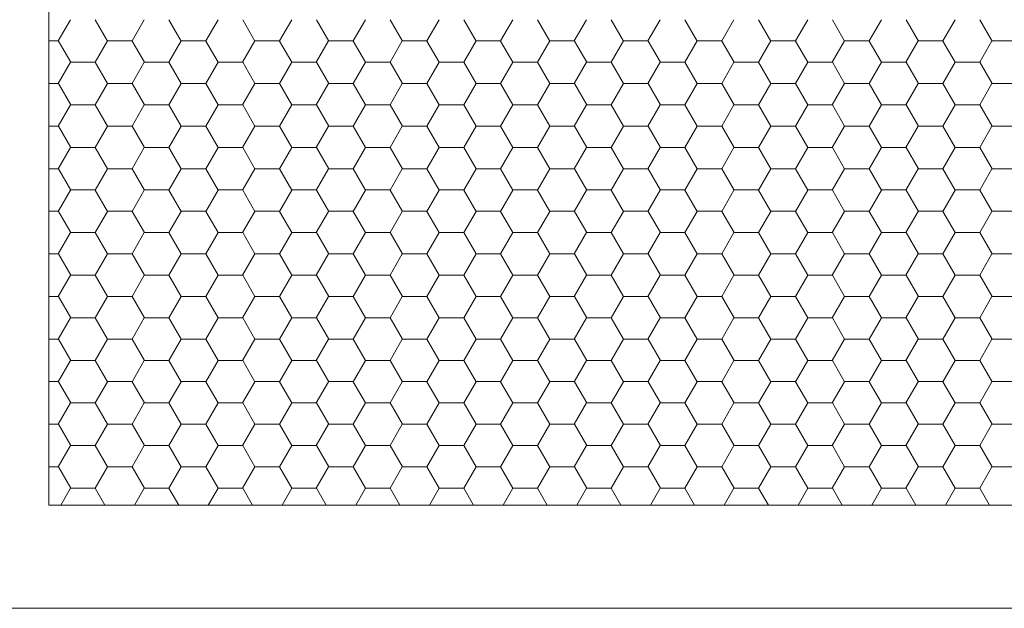
# Model space of a CAD drawing. Units: millimetres. Extents: x 9 to 208, y 6 to 265.
# Drawn here: x 170 to 170, y 191 to 192 of the extents above; entities that cross this region are included whole.
import ezdxf

# ---------------------------------------------------------------- set-up
doc = ezdxf.new("R2010")
doc.units = ezdxf.units.MM
doc.layers.add('00', color=7, linetype='Continuous', lineweight=0)

msp = doc.modelspace()

# ---------------------------------------------------------------- linework, layer by layer
at = {"layer": '00', "lineweight": 9}
for p, q in [((169.904, 191.73067), (169.904, 191.39725)), ((169.904, 191.39725), (170.94116, 191.39725)), ((171.04116, 191.36391), (169.84115, 191.36391))]:
    msp.add_line(p, q, dxfattribs=at)
at = {"layer": '00'}
for p, q in [((169.91102, 191.55391), (169.90705, 191.54704)), ((169.91899, 191.55391), (169.92295, 191.54703)), ((169.93483, 191.55391), (169.93086, 191.54704)), ((169.9428, 191.55391), (169.94677, 191.54703)), ((169.95864, 191.55391), (169.95468, 191.54704)), ((169.96661, 191.55391), (169.97058, 191.54703)), ((169.98246, 191.55391), (169.97849, 191.54704)), ((169.99042, 191.55391), (169.99439, 191.54703)), ((170.00627, 191.55391), (170.0023, 191.54704)), ((170.01424, 191.55391), (170.0182, 191.54703)), ((170.03008, 191.55391), (170.02611, 191.54704)), ((170.03805, 191.55391), (170.04202, 191.54703)), ((170.05389, 191.55391), (170.04993, 191.54704)), ((170.06186, 191.55391), (170.06583, 191.54703)), ((170.07771, 191.55391), (170.07374, 191.54704)), ((170.08567, 191.55391), (170.08964, 191.54703)), ((170.10152, 191.55391), (170.09755, 191.54704)), ((170.10949, 191.55391), (170.11345, 191.54703)), ((170.12533, 191.55391), (170.12136, 191.54704)), ((170.1333, 191.55391), (170.13727, 191.54703)), ((170.14914, 191.55391), (170.14518, 191.54704)), ((170.15711, 191.55391), (170.16108, 191.54703)), ((170.17296, 191.55391), (170.16899, 191.54704)), ((170.18092, 191.55391), (170.18489, 191.54703)), ((170.19677, 191.55391), (170.1928, 191.54704)), ((170.20474, 191.55391), (170.2087, 191.54703)), ((169.904, 191.54706), (169.90707, 191.54706)), ((169.90708, 191.54703), (169.91105, 191.54016)), ((169.92293, 191.54704), (169.91896, 191.54016)), ((169.92294, 191.54706), (169.93088, 191.54706)), ((169.93089, 191.54703), (169.93486, 191.54016)), ((169.94674, 191.54704), (169.94277, 191.54016)), ((169.94675, 191.54706), (169.95469, 191.54706)), ((169.9547, 191.54703), (169.95867, 191.54016)), ((169.97055, 191.54704), (169.96658, 191.54016)), ((169.97057, 191.54706), (169.9785, 191.54706)), ((169.97852, 191.54703), (169.98249, 191.54016)), ((169.99436, 191.54704), (169.99039, 191.54016)), ((169.99438, 191.54706), (170.00232, 191.54706)), ((170.00233, 191.54703), (170.0063, 191.54016)), ((170.01818, 191.54704), (170.01421, 191.54016)), ((170.01819, 191.54706), (170.02613, 191.54706)), ((170.02614, 191.54703), (170.03011, 191.54016)), ((170.04199, 191.54704), (170.03802, 191.54016)), ((170.042, 191.54706), (170.04994, 191.54706)), ((170.04995, 191.54703), (170.05392, 191.54016)), ((170.0658, 191.54704), (170.06183, 191.54016)), ((170.06582, 191.54706), (170.07375, 191.54706)), ((170.07377, 191.54703), (170.07774, 191.54016)), ((170.08961, 191.54704), (170.08564, 191.54016)), ((170.08963, 191.54706), (170.09757, 191.54706)), ((170.09758, 191.54703), (170.10155, 191.54016)), ((170.11343, 191.54704), (170.10946, 191.54016)), ((170.11344, 191.54706), (170.12138, 191.54706)), ((170.12139, 191.54703), (170.12536, 191.54016)), ((170.13724, 191.54704), (170.13327, 191.54016)), ((170.13725, 191.54706), (170.14519, 191.54706)), ((170.1452, 191.54703), (170.14917, 191.54016)), ((170.16105, 191.54704), (170.15708, 191.54016)), ((170.16107, 191.54706), (170.169, 191.54706)), ((170.16902, 191.54703), (170.17299, 191.54016)), ((170.18486, 191.54704), (170.18089, 191.54016)), ((170.18488, 191.54706), (170.19282, 191.54706)), ((170.19283, 191.54703), (170.1968, 191.54016)), ((170.20868, 191.54704), (170.20471, 191.54016)), ((170.20869, 191.54706), (170.21663, 191.54706)), ((169.91102, 191.54016), (169.90705, 191.53329)), ((169.91104, 191.54019), (169.91897, 191.54019)), ((169.91899, 191.54016), (169.92295, 191.53329)), ((169.93483, 191.54016), (169.93086, 191.53329)), ((169.93485, 191.54019), (169.94279, 191.54019)), ((169.9428, 191.54016), (169.94677, 191.53329)), ((169.95864, 191.54016), (169.95468, 191.53329)), ((169.95866, 191.54019), (169.9666, 191.54019)), ((169.96661, 191.54016), (169.97058, 191.53329)), ((169.98246, 191.54016), (169.97849, 191.53329)), ((169.98247, 191.54019), (169.99041, 191.54019)), ((169.99042, 191.54016), (169.99439, 191.53329)), ((170.00627, 191.54016), (170.0023, 191.53329)), ((170.00629, 191.54019), (170.01422, 191.54019)), ((170.01424, 191.54016), (170.0182, 191.53329)), ((170.03008, 191.54016), (170.02611, 191.53329)), ((170.0301, 191.54019), (170.03804, 191.54019)), ((170.03805, 191.54016), (170.04202, 191.53329)), ((170.05389, 191.54016), (170.04993, 191.53329)), ((170.05391, 191.54019), (170.06185, 191.54019)), ((170.06186, 191.54016), (170.06583, 191.53329)), ((170.07771, 191.54016), (170.07374, 191.53329)), ((170.07772, 191.54019), (170.08566, 191.54019)), ((170.08567, 191.54016), (170.08964, 191.53329)), ((170.10152, 191.54016), (170.09755, 191.53329)), ((170.10154, 191.54019), (170.10947, 191.54019)), ((170.10949, 191.54016), (170.11345, 191.53329)), ((170.12533, 191.54016), (170.12136, 191.53329)), ((170.12535, 191.54019), (170.13329, 191.54019)), ((170.1333, 191.54016), (170.13727, 191.53329)), ((170.14914, 191.54016), (170.14518, 191.53329)), ((170.14916, 191.54019), (170.1571, 191.54019)), ((170.15711, 191.54016), (170.16108, 191.53329)), ((170.17296, 191.54016), (170.16899, 191.53329)), ((170.17297, 191.54019), (170.18091, 191.54019)), ((170.18092, 191.54016), (170.18489, 191.53329)), ((170.19677, 191.54016), (170.1928, 191.53329)), ((170.19679, 191.54019), (170.20472, 191.54019)), ((170.20474, 191.54016), (170.2087, 191.53329)), ((169.904, 191.53331), (169.90707, 191.53331)), ((169.90708, 191.53329), (169.91105, 191.52641)), ((169.92293, 191.53329), (169.91896, 191.52641)), ((169.92294, 191.53331), (169.93088, 191.53331)), ((169.93089, 191.53329), (169.93486, 191.52641)), ((169.94674, 191.53329), (169.94277, 191.52641)), ((169.94675, 191.53331), (169.95469, 191.53331)), ((169.9547, 191.53329), (169.95867, 191.52641)), ((169.97055, 191.53329), (169.96658, 191.52641)), ((169.97057, 191.53331), (169.9785, 191.53331)), ((169.97852, 191.53329), (169.98249, 191.52641)), ((169.99436, 191.53329), (169.99039, 191.52641)), ((169.99438, 191.53331), (170.00232, 191.53331)), ((170.00233, 191.53329), (170.0063, 191.52641)), ((170.01818, 191.53329), (170.01421, 191.52641)), ((170.01819, 191.53331), (170.02613, 191.53331)), ((170.02614, 191.53329), (170.03011, 191.52641)), ((170.04199, 191.53329), (170.03802, 191.52641)), ((170.042, 191.53331), (170.04994, 191.53331)), ((170.04995, 191.53329), (170.05392, 191.52641)), ((170.0658, 191.53329), (170.06183, 191.52641)), ((170.06582, 191.53331), (170.07375, 191.53331)), ((170.07377, 191.53329), (170.07774, 191.52641)), ((170.08961, 191.53329), (170.08564, 191.52641)), ((170.08963, 191.53331), (170.09757, 191.53331)), ((170.09758, 191.53329), (170.10155, 191.52641)), ((170.11343, 191.53329), (170.10946, 191.52641)), ((170.11344, 191.53331), (170.12138, 191.53331)), ((170.12139, 191.53329), (170.12536, 191.52641)), ((170.13724, 191.53329), (170.13327, 191.52641)), ((170.13725, 191.53331), (170.14519, 191.53331)), ((170.1452, 191.53329), (170.14917, 191.52641)), ((170.16105, 191.53329), (170.15708, 191.52641)), ((170.16107, 191.53331), (170.169, 191.53331)), ((170.16902, 191.53329), (170.17299, 191.52641)), ((170.18486, 191.53329), (170.18089, 191.52641)), ((170.18488, 191.53331), (170.19282, 191.53331)), ((170.19283, 191.53329), (170.1968, 191.52641)), ((170.20868, 191.53329), (170.20471, 191.52641)), ((170.20869, 191.53331), (170.21663, 191.53331)), ((169.91102, 191.52641), (169.90705, 191.51954)), ((169.91104, 191.52644), (169.91897, 191.52644)), ((169.91899, 191.52641), (169.92295, 191.51954)), ((169.93483, 191.52641), (169.93086, 191.51954)), ((169.93485, 191.52644), (169.94279, 191.52644)), ((169.9428, 191.52641), (169.94677, 191.51954)), ((169.95864, 191.52641), (169.95468, 191.51954)), ((169.95866, 191.52644), (169.9666, 191.52644)), ((169.96661, 191.52641), (169.97058, 191.51954)), ((169.98246, 191.52641), (169.97849, 191.51954)), ((169.98247, 191.52644), (169.99041, 191.52644)), ((169.99042, 191.52641), (169.99439, 191.51954)), ((170.00627, 191.52641), (170.0023, 191.51954)), ((170.00629, 191.52644), (170.01422, 191.52644)), ((170.01424, 191.52641), (170.0182, 191.51954)), ((170.03008, 191.52641), (170.02611, 191.51954)), ((170.0301, 191.52644), (170.03804, 191.52644)), ((170.03805, 191.52641), (170.04202, 191.51954)), ((170.05389, 191.52641), (170.04993, 191.51954)), ((170.05391, 191.52644), (170.06185, 191.52644)), ((170.06186, 191.52641), (170.06583, 191.51954)), ((170.07771, 191.52641), (170.07374, 191.51954)), ((170.07772, 191.52644), (170.08566, 191.52644)), ((170.08567, 191.52641), (170.08964, 191.51954)), ((170.10152, 191.52641), (170.09755, 191.51954)), ((170.10154, 191.52644), (170.10947, 191.52644)), ((170.10949, 191.52641), (170.11345, 191.51954)), ((170.12533, 191.52641), (170.12136, 191.51954)), ((170.12535, 191.52644), (170.13329, 191.52644)), ((170.1333, 191.52641), (170.13727, 191.51954)), ((170.14914, 191.52641), (170.14518, 191.51954)), ((170.14916, 191.52644), (170.1571, 191.52644)), ((170.15711, 191.52641), (170.16108, 191.51954)), ((170.17296, 191.52641), (170.16899, 191.51954)), ((170.17297, 191.52644), (170.18091, 191.52644)), ((170.18092, 191.52641), (170.18489, 191.51954)), ((170.19677, 191.52641), (170.1928, 191.51954)), ((170.19679, 191.52644), (170.20472, 191.52644)), ((170.20474, 191.52641), (170.2087, 191.51954)), ((169.904, 191.51956), (169.90707, 191.51956)), ((169.90708, 191.51954), (169.91105, 191.51266)), ((169.92293, 191.51954), (169.91896, 191.51267)), ((169.92294, 191.51956), (169.93088, 191.51956)), ((169.93089, 191.51954), (169.93486, 191.51266)), ((169.94674, 191.51954), (169.94277, 191.51267)), ((169.94675, 191.51956), (169.95469, 191.51956)), ((169.9547, 191.51954), (169.95867, 191.51266)), ((169.97055, 191.51954), (169.96658, 191.51267)), ((169.97057, 191.51956), (169.9785, 191.51956)), ((169.97852, 191.51954), (169.98249, 191.51266)), ((169.99436, 191.51954), (169.99039, 191.51267)), ((169.99438, 191.51956), (170.00232, 191.51956)), ((170.00233, 191.51954), (170.0063, 191.51266)), ((170.01818, 191.51954), (170.01421, 191.51267)), ((170.01819, 191.51956), (170.02613, 191.51956)), ((170.02614, 191.51954), (170.03011, 191.51266)), ((170.04199, 191.51954), (170.03802, 191.51267)), ((170.042, 191.51956), (170.04994, 191.51956)), ((170.04995, 191.51954), (170.05392, 191.51266)), ((170.0658, 191.51954), (170.06183, 191.51267)), ((170.06582, 191.51956), (170.07375, 191.51956)), ((170.07377, 191.51954), (170.07774, 191.51266)), ((170.08961, 191.51954), (170.08564, 191.51267)), ((170.08963, 191.51956), (170.09757, 191.51956)), ((170.09758, 191.51954), (170.10155, 191.51266)), ((170.11343, 191.51954), (170.10946, 191.51267)), ((170.11344, 191.51956), (170.12138, 191.51956)), ((170.12139, 191.51954), (170.12536, 191.51266)), ((170.13724, 191.51954), (170.13327, 191.51267)), ((170.13725, 191.51956), (170.14519, 191.51956)), ((170.1452, 191.51954), (170.14917, 191.51266)), ((170.16105, 191.51954), (170.15708, 191.51267)), ((170.16107, 191.51956), (170.169, 191.51956)), ((170.16902, 191.51954), (170.17299, 191.51266)), ((170.18486, 191.51954), (170.18089, 191.51267)), ((170.18488, 191.51956), (170.19282, 191.51956)), ((170.19283, 191.51954), (170.1968, 191.51266)), ((170.20868, 191.51954), (170.20471, 191.51267)), ((170.20869, 191.51956), (170.21663, 191.51956)), ((169.91102, 191.51267), (169.90705, 191.50579)), ((169.91104, 191.51269), (169.91897, 191.51269)), ((169.91899, 191.51266), (169.92295, 191.50579)), ((169.93483, 191.51267), (169.93086, 191.50579)), ((169.93485, 191.51269), (169.94279, 191.51269)), ((169.9428, 191.51266), (169.94677, 191.50579)), ((169.95864, 191.51267), (169.95468, 191.50579)), ((169.95866, 191.51269), (169.9666, 191.51269)), ((169.96661, 191.51266), (169.97058, 191.50579)), ((169.98246, 191.51267), (169.97849, 191.50579)), ((169.98247, 191.51269), (169.99041, 191.51269)), ((169.99042, 191.51266), (169.99439, 191.50579)), ((170.00627, 191.51267), (170.0023, 191.50579)), ((170.00629, 191.51269), (170.01422, 191.51269)), ((170.01424, 191.51266), (170.0182, 191.50579)), ((170.03008, 191.51267), (170.02611, 191.50579)), ((170.0301, 191.51269), (170.03804, 191.51269)), ((170.03805, 191.51266), (170.04202, 191.50579)), ((170.05389, 191.51267), (170.04993, 191.50579)), ((170.05391, 191.51269), (170.06185, 191.51269)), ((170.06186, 191.51266), (170.06583, 191.50579)), ((170.07771, 191.51267), (170.07374, 191.50579)), ((170.07772, 191.51269), (170.08566, 191.51269)), ((170.08567, 191.51266), (170.08964, 191.50579)), ((170.10152, 191.51267), (170.09755, 191.50579)), ((170.10154, 191.51269), (170.10947, 191.51269)), ((170.10949, 191.51266), (170.11345, 191.50579)), ((170.12533, 191.51267), (170.12136, 191.50579)), ((170.12535, 191.51269), (170.13329, 191.51269)), ((170.1333, 191.51266), (170.13727, 191.50579)), ((170.14914, 191.51267), (170.14518, 191.50579)), ((170.14916, 191.51269), (170.1571, 191.51269)), ((170.15711, 191.51266), (170.16108, 191.50579)), ((170.17296, 191.51267), (170.16899, 191.50579)), ((170.17297, 191.51269), (170.18091, 191.51269)), ((170.18092, 191.51266), (170.18489, 191.50579)), ((170.19677, 191.51267), (170.1928, 191.50579)), ((170.19679, 191.51269), (170.20472, 191.51269)), ((170.20474, 191.51266), (170.2087, 191.50579)), ((169.904, 191.50582), (169.90707, 191.50582)), ((169.90708, 191.50579), (169.91105, 191.49892)), ((169.92293, 191.50579), (169.91896, 191.49892)), ((169.92294, 191.50582), (169.93088, 191.50582)), ((169.93089, 191.50579), (169.93486, 191.49892)), ((169.94674, 191.50579), (169.94277, 191.49892)), ((169.94675, 191.50582), (169.95469, 191.50582)), ((169.9547, 191.50579), (169.95867, 191.49892)), ((169.97055, 191.50579), (169.96658, 191.49892)), ((169.97057, 191.50582), (169.9785, 191.50582)), ((169.97852, 191.50579), (169.98249, 191.49892)), ((169.99436, 191.50579), (169.99039, 191.49892)), ((169.99438, 191.50582), (170.00232, 191.50582)), ((170.00233, 191.50579), (170.0063, 191.49892)), ((170.01818, 191.50579), (170.01421, 191.49892)), ((170.01819, 191.50582), (170.02613, 191.50582)), ((170.02614, 191.50579), (170.03011, 191.49892)), ((170.04199, 191.50579), (170.03802, 191.49892)), ((170.042, 191.50582), (170.04994, 191.50582)), ((170.04995, 191.50579), (170.05392, 191.49892)), ((170.0658, 191.50579), (170.06183, 191.49892)), ((170.06582, 191.50582), (170.07375, 191.50582)), ((170.07377, 191.50579), (170.07774, 191.49892)), ((170.08961, 191.50579), (170.08564, 191.49892)), ((170.08963, 191.50582), (170.09757, 191.50582)), ((170.09758, 191.50579), (170.10155, 191.49892)), ((170.11343, 191.50579), (170.10946, 191.49892)), ((170.11344, 191.50582), (170.12138, 191.50582)), ((170.12139, 191.50579), (170.12536, 191.49892)), ((170.13724, 191.50579), (170.13327, 191.49892)), ((170.13725, 191.50582), (170.14519, 191.50582)), ((170.1452, 191.50579), (170.14917, 191.49892)), ((170.16105, 191.50579), (170.15708, 191.49892)), ((170.16107, 191.50582), (170.169, 191.50582)), ((170.16902, 191.50579), (170.17299, 191.49892)), ((170.18486, 191.50579), (170.18089, 191.49892)), ((170.18488, 191.50582), (170.19282, 191.50582)), ((170.19283, 191.50579), (170.1968, 191.49892)), ((170.20868, 191.50579), (170.20471, 191.49892)), ((170.20869, 191.50582), (170.21663, 191.50582)), ((169.91102, 191.49892), (169.90705, 191.49204)), ((169.91104, 191.49894), (169.91897, 191.49894)), ((169.91899, 191.49892), (169.92295, 191.49204)), ((169.93483, 191.49892), (169.93086, 191.49204)), ((169.93485, 191.49894), (169.94279, 191.49894)), ((169.9428, 191.49892), (169.94677, 191.49204)), ((169.95864, 191.49892), (169.95468, 191.49204)), ((169.95866, 191.49894), (169.9666, 191.49894)), ((169.96661, 191.49892), (169.97058, 191.49204)), ((169.98246, 191.49892), (169.97849, 191.49204)), ((169.98247, 191.49894), (169.99041, 191.49894)), ((169.99042, 191.49892), (169.99439, 191.49204)), ((170.00627, 191.49892), (170.0023, 191.49204)), ((170.00629, 191.49894), (170.01422, 191.49894)), ((170.01424, 191.49892), (170.0182, 191.49204)), ((170.03008, 191.49892), (170.02611, 191.49204)), ((170.0301, 191.49894), (170.03804, 191.49894)), ((170.03805, 191.49892), (170.04202, 191.49204)), ((170.05389, 191.49892), (170.04993, 191.49204)), ((170.05391, 191.49894), (170.06185, 191.49894)), ((170.06186, 191.49892), (170.06583, 191.49204)), ((170.07771, 191.49892), (170.07374, 191.49204)), ((170.07772, 191.49894), (170.08566, 191.49894)), ((170.08567, 191.49892), (170.08964, 191.49204)), ((170.10152, 191.49892), (170.09755, 191.49204)), ((170.10154, 191.49894), (170.10947, 191.49894)), ((170.10949, 191.49892), (170.11345, 191.49204)), ((170.12533, 191.49892), (170.12136, 191.49204)), ((170.12535, 191.49894), (170.13329, 191.49894)), ((170.1333, 191.49892), (170.13727, 191.49204)), ((170.14914, 191.49892), (170.14518, 191.49204)), ((170.14916, 191.49894), (170.1571, 191.49894)), ((170.15711, 191.49892), (170.16108, 191.49204)), ((170.17296, 191.49892), (170.16899, 191.49204)), ((170.17297, 191.49894), (170.18091, 191.49894)), ((170.18092, 191.49892), (170.18489, 191.49204)), ((170.19677, 191.49892), (170.1928, 191.49204)), ((170.19679, 191.49894), (170.20472, 191.49894)), ((170.20474, 191.49892), (170.2087, 191.49204)), ((169.904, 191.49207), (169.90707, 191.49207)), ((169.90708, 191.49204), (169.91105, 191.48517)), ((169.92293, 191.49204), (169.91896, 191.48517)), ((169.92294, 191.49207), (169.93088, 191.49207)), ((169.93089, 191.49204), (169.93486, 191.48517)), ((169.94674, 191.49204), (169.94277, 191.48517)), ((169.94675, 191.49207), (169.95469, 191.49207)), ((169.9547, 191.49204), (169.95867, 191.48517)), ((169.97055, 191.49204), (169.96658, 191.48517)), ((169.97057, 191.49207), (169.9785, 191.49207)), ((169.97852, 191.49204), (169.98249, 191.48517)), ((169.99436, 191.49204), (169.99039, 191.48517)), ((169.99438, 191.49207), (170.00232, 191.49207)), ((170.00233, 191.49204), (170.0063, 191.48517)), ((170.01818, 191.49204), (170.01421, 191.48517)), ((170.01819, 191.49207), (170.02613, 191.49207)), ((170.02614, 191.49204), (170.03011, 191.48517)), ((170.04199, 191.49204), (170.03802, 191.48517)), ((170.042, 191.49207), (170.04994, 191.49207)), ((170.04995, 191.49204), (170.05392, 191.48517)), ((170.0658, 191.49204), (170.06183, 191.48517)), ((170.06582, 191.49207), (170.07375, 191.49207)), ((170.07377, 191.49204), (170.07774, 191.48517)), ((170.08961, 191.49204), (170.08564, 191.48517)), ((170.08963, 191.49207), (170.09757, 191.49207)), ((170.09758, 191.49204), (170.10155, 191.48517)), ((170.11343, 191.49204), (170.10946, 191.48517)), ((170.11344, 191.49207), (170.12138, 191.49207)), ((170.12139, 191.49204), (170.12536, 191.48517)), ((170.13724, 191.49204), (170.13327, 191.48517)), ((170.13725, 191.49207), (170.14519, 191.49207)), ((170.1452, 191.49204), (170.14917, 191.48517)), ((170.16105, 191.49204), (170.15708, 191.48517)), ((170.16107, 191.49207), (170.169, 191.49207)), ((170.16902, 191.49204), (170.17299, 191.48517)), ((170.18486, 191.49204), (170.18089, 191.48517)), ((170.18488, 191.49207), (170.19282, 191.49207)), ((170.19283, 191.49204), (170.1968, 191.48517)), ((170.20868, 191.49204), (170.20471, 191.48517)), ((170.20869, 191.49207), (170.21663, 191.49207)), ((169.91102, 191.48517), (169.90705, 191.4783)), ((169.91104, 191.48519), (169.91897, 191.48519)), ((169.91899, 191.48517), (169.92295, 191.47829)), ((169.93483, 191.48517), (169.93086, 191.4783)), ((169.93485, 191.48519), (169.94279, 191.48519)), ((169.9428, 191.48517), (169.94677, 191.47829)), ((169.95864, 191.48517), (169.95468, 191.4783)), ((169.95866, 191.48519), (169.9666, 191.48519)), ((169.96661, 191.48517), (169.97058, 191.47829)), ((169.98246, 191.48517), (169.97849, 191.4783)), ((169.98247, 191.48519), (169.99041, 191.48519)), ((169.99042, 191.48517), (169.99439, 191.47829)), ((170.00627, 191.48517), (170.0023, 191.4783)), ((170.00629, 191.48519), (170.01422, 191.48519)), ((170.01424, 191.48517), (170.0182, 191.47829)), ((170.03008, 191.48517), (170.02611, 191.4783)), ((170.0301, 191.48519), (170.03804, 191.48519)), ((170.03805, 191.48517), (170.04202, 191.47829)), ((170.05389, 191.48517), (170.04993, 191.4783)), ((170.05391, 191.48519), (170.06185, 191.48519)), ((170.06186, 191.48517), (170.06583, 191.47829)), ((170.07771, 191.48517), (170.07374, 191.4783)), ((170.07772, 191.48519), (170.08566, 191.48519)), ((170.08567, 191.48517), (170.08964, 191.47829)), ((170.10152, 191.48517), (170.09755, 191.4783)), ((170.10154, 191.48519), (170.10947, 191.48519)), ((170.10949, 191.48517), (170.11345, 191.47829)), ((170.12533, 191.48517), (170.12136, 191.4783)), ((170.12535, 191.48519), (170.13329, 191.48519)), ((170.1333, 191.48517), (170.13727, 191.47829)), ((170.14914, 191.48517), (170.14518, 191.4783)), ((170.14916, 191.48519), (170.1571, 191.48519)), ((170.15711, 191.48517), (170.16108, 191.47829)), ((170.17296, 191.48517), (170.16899, 191.4783)), ((170.17297, 191.48519), (170.18091, 191.48519)), ((170.18092, 191.48517), (170.18489, 191.47829)), ((170.19677, 191.48517), (170.1928, 191.4783)), ((170.19679, 191.48519), (170.20472, 191.48519)), ((170.20474, 191.48517), (170.2087, 191.47829)), ((169.904, 191.47832), (169.90707, 191.47832)), ((169.90708, 191.47829), (169.91105, 191.47142)), ((169.92293, 191.4783), (169.91896, 191.47142)), ((169.92294, 191.47832), (169.93088, 191.47832)), ((169.93089, 191.47829), (169.93486, 191.47142)), ((169.94674, 191.4783), (169.94277, 191.47142)), ((169.94675, 191.47832), (169.95469, 191.47832)), ((169.9547, 191.47829), (169.95867, 191.47142)), ((169.97055, 191.4783), (169.96658, 191.47142)), ((169.97057, 191.47832), (169.9785, 191.47832)), ((169.97852, 191.47829), (169.98249, 191.47142)), ((169.99436, 191.4783), (169.99039, 191.47142)), ((169.99438, 191.47832), (170.00232, 191.47832)), ((170.00233, 191.47829), (170.0063, 191.47142)), ((170.01818, 191.4783), (170.01421, 191.47142)), ((170.01819, 191.47832), (170.02613, 191.47832)), ((170.02614, 191.47829), (170.03011, 191.47142)), ((170.04199, 191.4783), (170.03802, 191.47142)), ((170.042, 191.47832), (170.04994, 191.47832)), ((170.04995, 191.47829), (170.05392, 191.47142)), ((170.0658, 191.4783), (170.06183, 191.47142)), ((170.06582, 191.47832), (170.07375, 191.47832)), ((170.07377, 191.47829), (170.07774, 191.47142)), ((170.08961, 191.4783), (170.08564, 191.47142)), ((170.08963, 191.47832), (170.09757, 191.47832)), ((170.09758, 191.47829), (170.10155, 191.47142)), ((170.11343, 191.4783), (170.10946, 191.47142)), ((170.11344, 191.47832), (170.12138, 191.47832)), ((170.12139, 191.47829), (170.12536, 191.47142)), ((170.13724, 191.4783), (170.13327, 191.47142)), ((170.13725, 191.47832), (170.14519, 191.47832)), ((170.1452, 191.47829), (170.14917, 191.47142)), ((170.16105, 191.4783), (170.15708, 191.47142)), ((170.16107, 191.47832), (170.169, 191.47832)), ((170.16902, 191.47829), (170.17299, 191.47142)), ((170.18486, 191.4783), (170.18089, 191.47142)), ((170.18488, 191.47832), (170.19282, 191.47832)), ((170.19283, 191.47829), (170.1968, 191.47142)), ((170.20868, 191.4783), (170.20471, 191.47142)), ((170.20869, 191.47832), (170.21663, 191.47832)), ((169.91102, 191.47142), (169.90705, 191.46455)), ((169.91104, 191.47145), (169.91897, 191.47145)), ((169.91899, 191.47142), (169.92295, 191.46455)), ((169.93483, 191.47142), (169.93086, 191.46455)), ((169.93485, 191.47145), (169.94279, 191.47145)), ((169.9428, 191.47142), (169.94677, 191.46455)), ((169.95864, 191.47142), (169.95468, 191.46455)), ((169.95866, 191.47145), (169.9666, 191.47145)), ((169.96661, 191.47142), (169.97058, 191.46455)), ((169.98246, 191.47142), (169.97849, 191.46455)), ((169.98247, 191.47145), (169.99041, 191.47145)), ((169.99042, 191.47142), (169.99439, 191.46455)), ((170.00627, 191.47142), (170.0023, 191.46455)), ((170.00629, 191.47145), (170.01422, 191.47145)), ((170.01424, 191.47142), (170.0182, 191.46455)), ((170.03008, 191.47142), (170.02611, 191.46455)), ((170.0301, 191.47145), (170.03804, 191.47145)), ((170.03805, 191.47142), (170.04202, 191.46455)), ((170.05389, 191.47142), (170.04993, 191.46455)), ((170.05391, 191.47145), (170.06185, 191.47145)), ((170.06186, 191.47142), (170.06583, 191.46455)), ((170.07771, 191.47142), (170.07374, 191.46455)), ((170.07772, 191.47145), (170.08566, 191.47145)), ((170.08567, 191.47142), (170.08964, 191.46455)), ((170.10152, 191.47142), (170.09755, 191.46455)), ((170.10154, 191.47145), (170.10947, 191.47145)), ((170.10949, 191.47142), (170.11345, 191.46455)), ((170.12533, 191.47142), (170.12136, 191.46455)), ((170.12535, 191.47145), (170.13329, 191.47145)), ((170.1333, 191.47142), (170.13727, 191.46455)), ((170.14914, 191.47142), (170.14518, 191.46455)), ((170.14916, 191.47145), (170.1571, 191.47145)), ((170.15711, 191.47142), (170.16108, 191.46455)), ((170.17296, 191.47142), (170.16899, 191.46455)), ((170.17297, 191.47145), (170.18091, 191.47145)), ((170.18092, 191.47142), (170.18489, 191.46455)), ((170.19677, 191.47142), (170.1928, 191.46455)), ((170.19679, 191.47145), (170.20472, 191.47145)), ((170.20474, 191.47142), (170.2087, 191.46455)), ((169.904, 191.46457), (169.90707, 191.46457)), ((169.90708, 191.46455), (169.91105, 191.45767)), ((169.92293, 191.46455), (169.91896, 191.45767)), ((169.92294, 191.46457), (169.93088, 191.46457)), ((169.93089, 191.46455), (169.93486, 191.45767)), ((169.94674, 191.46455), (169.94277, 191.45767)), ((169.94675, 191.46457), (169.95469, 191.46457)), ((169.9547, 191.46455), (169.95867, 191.45767)), ((169.97055, 191.46455), (169.96658, 191.45767)), ((169.97057, 191.46457), (169.9785, 191.46457)), ((169.97852, 191.46455), (169.98249, 191.45767)), ((169.99436, 191.46455), (169.99039, 191.45767)), ((169.99438, 191.46457), (170.00232, 191.46457)), ((170.00233, 191.46455), (170.0063, 191.45767)), ((170.01818, 191.46455), (170.01421, 191.45767)), ((170.01819, 191.46457), (170.02613, 191.46457)), ((170.02614, 191.46455), (170.03011, 191.45767)), ((170.04199, 191.46455), (170.03802, 191.45767)), ((170.042, 191.46457), (170.04994, 191.46457)), ((170.04995, 191.46455), (170.05392, 191.45767)), ((170.0658, 191.46455), (170.06183, 191.45767)), ((170.06582, 191.46457), (170.07375, 191.46457)), ((170.07377, 191.46455), (170.07774, 191.45767)), ((170.08961, 191.46455), (170.08564, 191.45767)), ((170.08963, 191.46457), (170.09757, 191.46457)), ((170.09758, 191.46455), (170.10155, 191.45767)), ((170.11343, 191.46455), (170.10946, 191.45767)), ((170.11344, 191.46457), (170.12138, 191.46457)), ((170.12139, 191.46455), (170.12536, 191.45767)), ((170.13724, 191.46455), (170.13327, 191.45767)), ((170.13725, 191.46457), (170.14519, 191.46457)), ((170.1452, 191.46455), (170.14917, 191.45767)), ((170.16105, 191.46455), (170.15708, 191.45767)), ((170.16107, 191.46457), (170.169, 191.46457)), ((170.16902, 191.46455), (170.17299, 191.45767)), ((170.18486, 191.46455), (170.18089, 191.45767)), ((170.18488, 191.46457), (170.19282, 191.46457)), ((170.19283, 191.46455), (170.1968, 191.45767)), ((170.20868, 191.46455), (170.20471, 191.45767)), ((170.20869, 191.46457), (170.21663, 191.46457)), ((169.91102, 191.45767), (169.90705, 191.4508)), ((169.91104, 191.4577), (169.91897, 191.4577)), ((169.91899, 191.45767), (169.92295, 191.4508)), ((169.93483, 191.45767), (169.93086, 191.4508)), ((169.93485, 191.4577), (169.94279, 191.4577)), ((169.9428, 191.45767), (169.94677, 191.4508)), ((169.95864, 191.45767), (169.95468, 191.4508)), ((169.95866, 191.4577), (169.9666, 191.4577)), ((169.96661, 191.45767), (169.97058, 191.4508)), ((169.98246, 191.45767), (169.97849, 191.4508)), ((169.98247, 191.4577), (169.99041, 191.4577)), ((169.99042, 191.45767), (169.99439, 191.4508)), ((170.00627, 191.45767), (170.0023, 191.4508)), ((170.00629, 191.4577), (170.01422, 191.4577)), ((170.01424, 191.45767), (170.0182, 191.4508)), ((170.03008, 191.45767), (170.02611, 191.4508)), ((170.0301, 191.4577), (170.03804, 191.4577)), ((170.03805, 191.45767), (170.04202, 191.4508)), ((170.05389, 191.45767), (170.04993, 191.4508)), ((170.05391, 191.4577), (170.06185, 191.4577)), ((170.06186, 191.45767), (170.06583, 191.4508)), ((170.07771, 191.45767), (170.07374, 191.4508)), ((170.07772, 191.4577), (170.08566, 191.4577)), ((170.08567, 191.45767), (170.08964, 191.4508)), ((170.10152, 191.45767), (170.09755, 191.4508)), ((170.10154, 191.4577), (170.10947, 191.4577)), ((170.10949, 191.45767), (170.11345, 191.4508)), ((170.12533, 191.45767), (170.12136, 191.4508)), ((170.12535, 191.4577), (170.13329, 191.4577)), ((170.1333, 191.45767), (170.13727, 191.4508)), ((170.14914, 191.45767), (170.14518, 191.4508)), ((170.14916, 191.4577), (170.1571, 191.4577)), ((170.15711, 191.45767), (170.16108, 191.4508)), ((170.17296, 191.45767), (170.16899, 191.4508)), ((170.17297, 191.4577), (170.18091, 191.4577)), ((170.18092, 191.45767), (170.18489, 191.4508)), ((170.19677, 191.45767), (170.1928, 191.4508)), ((170.19679, 191.4577), (170.20472, 191.4577)), ((170.20474, 191.45767), (170.2087, 191.4508)), ((169.904, 191.45082), (169.90707, 191.45082)), ((169.90708, 191.4508), (169.91105, 191.44392)), ((169.92293, 191.4508), (169.91896, 191.44393)), ((169.92294, 191.45082), (169.93088, 191.45082)), ((169.93089, 191.4508), (169.93486, 191.44392)), ((169.94674, 191.4508), (169.94277, 191.44393)), ((169.94675, 191.45082), (169.95469, 191.45082)), ((169.9547, 191.4508), (169.95867, 191.44392)), ((169.97055, 191.4508), (169.96658, 191.44393)), ((169.97057, 191.45082), (169.9785, 191.45082)), ((169.97852, 191.4508), (169.98249, 191.44392)), ((169.99436, 191.4508), (169.99039, 191.44393)), ((169.99438, 191.45082), (170.00232, 191.45082)), ((170.00233, 191.4508), (170.0063, 191.44392)), ((170.01818, 191.4508), (170.01421, 191.44393)), ((170.01819, 191.45082), (170.02613, 191.45082)), ((170.02614, 191.4508), (170.03011, 191.44392)), ((170.04199, 191.4508), (170.03802, 191.44393)), ((170.042, 191.45082), (170.04994, 191.45082)), ((170.04995, 191.4508), (170.05392, 191.44392)), ((170.0658, 191.4508), (170.06183, 191.44393)), ((170.06582, 191.45082), (170.07375, 191.45082)), ((170.07377, 191.4508), (170.07774, 191.44392)), ((170.08961, 191.4508), (170.08564, 191.44393)), ((170.08963, 191.45082), (170.09757, 191.45082)), ((170.09758, 191.4508), (170.10155, 191.44392)), ((170.11343, 191.4508), (170.10946, 191.44393)), ((170.11344, 191.45082), (170.12138, 191.45082)), ((170.12139, 191.4508), (170.12536, 191.44392)), ((170.13724, 191.4508), (170.13327, 191.44393)), ((170.13725, 191.45082), (170.14519, 191.45082)), ((170.1452, 191.4508), (170.14917, 191.44392)), ((170.16105, 191.4508), (170.15708, 191.44393)), ((170.16107, 191.45082), (170.169, 191.45082)), ((170.16902, 191.4508), (170.17299, 191.44392)), ((170.18486, 191.4508), (170.18089, 191.44393)), ((170.18488, 191.45082), (170.19282, 191.45082)), ((170.19283, 191.4508), (170.1968, 191.44392)), ((170.20868, 191.4508), (170.20471, 191.44393)), ((170.20869, 191.45082), (170.21663, 191.45082)), ((169.91102, 191.44393), (169.90705, 191.43705)), ((169.91104, 191.44395), (169.91897, 191.44395)), ((169.91899, 191.44392), (169.92295, 191.43705)), ((169.93483, 191.44393), (169.93086, 191.43705)), ((169.93485, 191.44395), (169.94279, 191.44395)), ((169.9428, 191.44392), (169.94677, 191.43705)), ((169.95864, 191.44393), (169.95468, 191.43705)), ((169.95866, 191.44395), (169.9666, 191.44395)), ((169.96661, 191.44392), (169.97058, 191.43705)), ((169.98246, 191.44393), (169.97849, 191.43705)), ((169.98247, 191.44395), (169.99041, 191.44395)), ((169.99042, 191.44392), (169.99439, 191.43705)), ((170.00627, 191.44393), (170.0023, 191.43705)), ((170.00629, 191.44395), (170.01422, 191.44395)), ((170.01424, 191.44392), (170.0182, 191.43705)), ((170.03008, 191.44393), (170.02611, 191.43705)), ((170.0301, 191.44395), (170.03804, 191.44395)), ((170.03805, 191.44392), (170.04202, 191.43705)), ((170.05389, 191.44393), (170.04993, 191.43705)), ((170.05391, 191.44395), (170.06185, 191.44395)), ((170.06186, 191.44392), (170.06583, 191.43705)), ((170.07771, 191.44393), (170.07374, 191.43705)), ((170.07772, 191.44395), (170.08566, 191.44395)), ((170.08567, 191.44392), (170.08964, 191.43705)), ((170.10152, 191.44393), (170.09755, 191.43705)), ((170.10154, 191.44395), (170.10947, 191.44395)), ((170.10949, 191.44392), (170.11345, 191.43705)), ((170.12533, 191.44393), (170.12136, 191.43705)), ((170.12535, 191.44395), (170.13329, 191.44395)), ((170.1333, 191.44392), (170.13727, 191.43705)), ((170.14914, 191.44393), (170.14518, 191.43705)), ((170.14916, 191.44395), (170.1571, 191.44395)), ((170.15711, 191.44392), (170.16108, 191.43705)), ((170.17296, 191.44393), (170.16899, 191.43705)), ((170.17297, 191.44395), (170.18091, 191.44395)), ((170.18092, 191.44392), (170.18489, 191.43705)), ((170.19677, 191.44393), (170.1928, 191.43705)), ((170.19679, 191.44395), (170.20472, 191.44395)), ((170.20474, 191.44392), (170.2087, 191.43705)), ((169.904, 191.43708), (169.90707, 191.43708)), ((169.90708, 191.43705), (169.91105, 191.43018)), ((169.92293, 191.43705), (169.91896, 191.43018)), ((169.92294, 191.43708), (169.93088, 191.43708)), ((169.93089, 191.43705), (169.93486, 191.43018)), ((169.94674, 191.43705), (169.94277, 191.43018)), ((169.94675, 191.43708), (169.95469, 191.43708)), ((169.9547, 191.43705), (169.95867, 191.43018)), ((169.97055, 191.43705), (169.96658, 191.43018)), ((169.97057, 191.43708), (169.9785, 191.43708)), ((169.97852, 191.43705), (169.98249, 191.43018)), ((169.99436, 191.43705), (169.99039, 191.43018)), ((169.99438, 191.43708), (170.00232, 191.43708)), ((170.00233, 191.43705), (170.0063, 191.43018)), ((170.01818, 191.43705), (170.01421, 191.43018)), ((170.01819, 191.43708), (170.02613, 191.43708)), ((170.02614, 191.43705), (170.03011, 191.43018)), ((170.04199, 191.43705), (170.03802, 191.43018)), ((170.042, 191.43708), (170.04994, 191.43708)), ((170.04995, 191.43705), (170.05392, 191.43018)), ((170.0658, 191.43705), (170.06183, 191.43018)), ((170.06582, 191.43708), (170.07375, 191.43708)), ((170.07377, 191.43705), (170.07774, 191.43018)), ((170.08961, 191.43705), (170.08564, 191.43018)), ((170.08963, 191.43708), (170.09757, 191.43708)), ((170.09758, 191.43705), (170.10155, 191.43018)), ((170.11343, 191.43705), (170.10946, 191.43018)), ((170.11344, 191.43708), (170.12138, 191.43708)), ((170.12139, 191.43705), (170.12536, 191.43018)), ((170.13724, 191.43705), (170.13327, 191.43018)), ((170.13725, 191.43708), (170.14519, 191.43708)), ((170.1452, 191.43705), (170.14917, 191.43018)), ((170.16105, 191.43705), (170.15708, 191.43018)), ((170.16107, 191.43708), (170.169, 191.43708)), ((170.16902, 191.43705), (170.17299, 191.43018)), ((170.18486, 191.43705), (170.18089, 191.43018)), ((170.18488, 191.43708), (170.19282, 191.43708)), ((170.19283, 191.43705), (170.1968, 191.43018)), ((170.20868, 191.43705), (170.20471, 191.43018)), ((170.20869, 191.43708), (170.21663, 191.43708)), ((169.91102, 191.43018), (169.90705, 191.4233)), ((169.91104, 191.4302), (169.91897, 191.4302)), ((169.91899, 191.43018), (169.92295, 191.4233)), ((169.93483, 191.43018), (169.93086, 191.4233)), ((169.93485, 191.4302), (169.94279, 191.4302)), ((169.9428, 191.43018), (169.94677, 191.4233)), ((169.95864, 191.43018), (169.95468, 191.4233)), ((169.95866, 191.4302), (169.9666, 191.4302)), ((169.96661, 191.43018), (169.97058, 191.4233)), ((169.98246, 191.43018), (169.97849, 191.4233)), ((169.98247, 191.4302), (169.99041, 191.4302)), ((169.99042, 191.43018), (169.99439, 191.4233)), ((170.00627, 191.43018), (170.0023, 191.4233)), ((170.00629, 191.4302), (170.01422, 191.4302)), ((170.01424, 191.43018), (170.0182, 191.4233)), ((170.03008, 191.43018), (170.02611, 191.4233)), ((170.0301, 191.4302), (170.03804, 191.4302)), ((170.03805, 191.43018), (170.04202, 191.4233)), ((170.05389, 191.43018), (170.04993, 191.4233)), ((170.05391, 191.4302), (170.06185, 191.4302)), ((170.06186, 191.43018), (170.06583, 191.4233)), ((170.07771, 191.43018), (170.07374, 191.4233)), ((170.07772, 191.4302), (170.08566, 191.4302)), ((170.08567, 191.43018), (170.08964, 191.4233)), ((170.10152, 191.43018), (170.09755, 191.4233)), ((170.10154, 191.4302), (170.10947, 191.4302)), ((170.10949, 191.43018), (170.11345, 191.4233)), ((170.12533, 191.43018), (170.12136, 191.4233)), ((170.12535, 191.4302), (170.13329, 191.4302)), ((170.1333, 191.43018), (170.13727, 191.4233)), ((170.14914, 191.43018), (170.14518, 191.4233)), ((170.14916, 191.4302), (170.1571, 191.4302)), ((170.15711, 191.43018), (170.16108, 191.4233)), ((170.17296, 191.43018), (170.16899, 191.4233)), ((170.17297, 191.4302), (170.18091, 191.4302)), ((170.18092, 191.43018), (170.18489, 191.4233)), ((170.19677, 191.43018), (170.1928, 191.4233)), ((170.19679, 191.4302), (170.20472, 191.4302)), ((170.20474, 191.43018), (170.2087, 191.4233)), ((169.904, 191.42333), (169.90707, 191.42333)), ((169.90708, 191.4233), (169.91105, 191.41643)), ((169.92293, 191.4233), (169.91896, 191.41643)), ((169.92294, 191.42333), (169.93088, 191.42333)), ((169.93089, 191.4233), (169.93486, 191.41643)), ((169.94674, 191.4233), (169.94277, 191.41643)), ((169.94675, 191.42333), (169.95469, 191.42333)), ((169.9547, 191.4233), (169.95867, 191.41643)), ((169.97055, 191.4233), (169.96658, 191.41643)), ((169.97057, 191.42333), (169.9785, 191.42333)), ((169.97852, 191.4233), (169.98249, 191.41643)), ((169.99436, 191.4233), (169.99039, 191.41643)), ((169.99438, 191.42333), (170.00232, 191.42333)), ((170.00233, 191.4233), (170.0063, 191.41643)), ((170.01818, 191.4233), (170.01421, 191.41643)), ((170.01819, 191.42333), (170.02613, 191.42333)), ((170.02614, 191.4233), (170.03011, 191.41643)), ((170.04199, 191.4233), (170.03802, 191.41643)), ((170.042, 191.42333), (170.04994, 191.42333)), ((170.04995, 191.4233), (170.05392, 191.41643)), ((170.0658, 191.4233), (170.06183, 191.41643)), ((170.06582, 191.42333), (170.07375, 191.42333)), ((170.07377, 191.4233), (170.07774, 191.41643)), ((170.08961, 191.4233), (170.08564, 191.41643)), ((170.08963, 191.42333), (170.09757, 191.42333)), ((170.09758, 191.4233), (170.10155, 191.41643)), ((170.11343, 191.4233), (170.10946, 191.41643)), ((170.11344, 191.42333), (170.12138, 191.42333)), ((170.12139, 191.4233), (170.12536, 191.41643)), ((170.13724, 191.4233), (170.13327, 191.41643)), ((170.13725, 191.42333), (170.14519, 191.42333)), ((170.1452, 191.4233), (170.14917, 191.41643)), ((170.16105, 191.4233), (170.15708, 191.41643)), ((170.16107, 191.42333), (170.169, 191.42333)), ((170.16902, 191.4233), (170.17299, 191.41643)), ((170.18486, 191.4233), (170.18089, 191.41643)), ((170.18488, 191.42333), (170.19282, 191.42333)), ((170.19283, 191.4233), (170.1968, 191.41643)), ((170.20868, 191.4233), (170.20471, 191.41643)), ((170.20869, 191.42333), (170.21663, 191.42333)), ((169.91102, 191.41643), (169.90705, 191.40955)), ((169.91104, 191.41645), (169.91897, 191.41645)), ((169.91899, 191.41643), (169.92295, 191.40955)), ((169.93483, 191.41643), (169.93086, 191.40955)), ((169.93485, 191.41645), (169.94279, 191.41645)), ((169.9428, 191.41643), (169.94677, 191.40955)), ((169.95864, 191.41643), (169.95468, 191.40955)), ((169.95866, 191.41645), (169.9666, 191.41645)), ((169.96661, 191.41643), (169.97058, 191.40955)), ((169.98246, 191.41643), (169.97849, 191.40955)), ((169.98247, 191.41645), (169.99041, 191.41645)), ((169.99042, 191.41643), (169.99439, 191.40955)), ((170.00627, 191.41643), (170.0023, 191.40955)), ((170.00629, 191.41645), (170.01422, 191.41645)), ((170.01424, 191.41643), (170.0182, 191.40955)), ((170.03008, 191.41643), (170.02611, 191.40955)), ((170.0301, 191.41645), (170.03804, 191.41645)), ((170.03805, 191.41643), (170.04202, 191.40955)), ((170.05389, 191.41643), (170.04993, 191.40955)), ((170.05391, 191.41645), (170.06185, 191.41645)), ((170.06186, 191.41643), (170.06583, 191.40955)), ((170.07771, 191.41643), (170.07374, 191.40955)), ((170.07772, 191.41645), (170.08566, 191.41645)), ((170.08567, 191.41643), (170.08964, 191.40955)), ((170.10152, 191.41643), (170.09755, 191.40955)), ((170.10154, 191.41645), (170.10947, 191.41645)), ((170.10949, 191.41643), (170.11345, 191.40955)), ((170.12533, 191.41643), (170.12136, 191.40955)), ((170.12535, 191.41645), (170.13329, 191.41645)), ((170.1333, 191.41643), (170.13727, 191.40955)), ((170.14914, 191.41643), (170.14518, 191.40955)), ((170.14916, 191.41645), (170.1571, 191.41645)), ((170.15711, 191.41643), (170.16108, 191.40955)), ((170.17296, 191.41643), (170.16899, 191.40955)), ((170.17297, 191.41645), (170.18091, 191.41645)), ((170.18092, 191.41643), (170.18489, 191.40955)), ((170.19677, 191.41643), (170.1928, 191.40955)), ((170.19679, 191.41645), (170.20472, 191.41645)), ((170.20474, 191.41643), (170.2087, 191.40955)), ((169.904, 191.40958), (169.90707, 191.40958)), ((169.90708, 191.40955), (169.91105, 191.40268)), ((169.92293, 191.40955), (169.91896, 191.40268)), ((169.92294, 191.40958), (169.93088, 191.40958)), ((169.93089, 191.40955), (169.93486, 191.40268)), ((169.94674, 191.40955), (169.94277, 191.40268)), ((169.94675, 191.40958), (169.95469, 191.40958)), ((169.9547, 191.40955), (169.95867, 191.40268)), ((169.97055, 191.40955), (169.96658, 191.40268)), ((169.97057, 191.40958), (169.9785, 191.40958)), ((169.97852, 191.40955), (169.98249, 191.40268)), ((169.99436, 191.40955), (169.99039, 191.40268)), ((169.99438, 191.40958), (170.00232, 191.40958)), ((170.00233, 191.40955), (170.0063, 191.40268)), ((170.01818, 191.40955), (170.01421, 191.40268)), ((170.01819, 191.40958), (170.02613, 191.40958)), ((170.02614, 191.40955), (170.03011, 191.40268)), ((170.04199, 191.40955), (170.03802, 191.40268)), ((170.042, 191.40958), (170.04994, 191.40958)), ((170.04995, 191.40955), (170.05392, 191.40268)), ((170.0658, 191.40955), (170.06183, 191.40268)), ((170.06582, 191.40958), (170.07375, 191.40958)), ((170.07377, 191.40955), (170.07774, 191.40268)), ((170.08961, 191.40955), (170.08564, 191.40268)), ((170.08963, 191.40958), (170.09757, 191.40958)), ((170.09758, 191.40955), (170.10155, 191.40268)), ((170.11343, 191.40955), (170.10946, 191.40268)), ((170.11344, 191.40958), (170.12138, 191.40958)), ((170.12139, 191.40955), (170.12536, 191.40268)), ((170.13724, 191.40955), (170.13327, 191.40268)), ((170.13725, 191.40958), (170.14519, 191.40958)), ((170.1452, 191.40955), (170.14917, 191.40268)), ((170.16105, 191.40955), (170.15708, 191.40268)), ((170.16107, 191.40958), (170.169, 191.40958)), ((170.16902, 191.40955), (170.17299, 191.40268)), ((170.18486, 191.40955), (170.18089, 191.40268)), ((170.18488, 191.40958), (170.19282, 191.40958)), ((170.19283, 191.40955), (170.1968, 191.40268)), ((170.20868, 191.40955), (170.20471, 191.40268)), ((170.20869, 191.40958), (170.21663, 191.40958)), ((169.91102, 191.40268), (169.90789, 191.39725)), ((169.91104, 191.40271), (169.91897, 191.40271)), ((169.91899, 191.40268), (169.92212, 191.39725)), ((169.93483, 191.40268), (169.9317, 191.39725)), ((169.93485, 191.40271), (169.94279, 191.40271)), ((169.9428, 191.40268), (169.94593, 191.39725)), ((169.95864, 191.40268), (169.95551, 191.39725)), ((169.95866, 191.40271), (169.9666, 191.40271)), ((169.96661, 191.40268), (169.96974, 191.39725)), ((169.98246, 191.40268), (169.97932, 191.39725)), ((169.98247, 191.40271), (169.99041, 191.40271)), ((169.99042, 191.40268), (169.99356, 191.39725)), ((170.00627, 191.40268), (170.00314, 191.39725)), ((170.00629, 191.40271), (170.01422, 191.40271)), ((170.01424, 191.40268), (170.01737, 191.39725)), ((170.03008, 191.40268), (170.02695, 191.39725)), ((170.0301, 191.40271), (170.03804, 191.40271)), ((170.03805, 191.40268), (170.04118, 191.39725)), ((170.05389, 191.40268), (170.05076, 191.39725)), ((170.05391, 191.40271), (170.06185, 191.40271)), ((170.06186, 191.40268), (170.06499, 191.39725)), ((170.07771, 191.40268), (170.07457, 191.39725)), ((170.07772, 191.40271), (170.08566, 191.40271)), ((170.08567, 191.40268), (170.08881, 191.39725)), ((170.10152, 191.40268), (170.09839, 191.39725)), ((170.10154, 191.40271), (170.10947, 191.40271)), ((170.10949, 191.40268), (170.11262, 191.39725)), ((170.12533, 191.40268), (170.1222, 191.39725)), ((170.12535, 191.40271), (170.13329, 191.40271)), ((170.1333, 191.40268), (170.13643, 191.39725)), ((170.14914, 191.40268), (170.14601, 191.39725)), ((170.14916, 191.40271), (170.1571, 191.40271)), ((170.15711, 191.40268), (170.16024, 191.39725)), ((170.17296, 191.40268), (170.16982, 191.39725)), ((170.17297, 191.40271), (170.18091, 191.40271)), ((170.18092, 191.40268), (170.18406, 191.39725)), ((170.19677, 191.40268), (170.19364, 191.39725)), ((170.19679, 191.40271), (170.20472, 191.40271)), ((170.20474, 191.40268), (170.20787, 191.39725))]:
    msp.add_line(p, q, dxfattribs=at)

doc.saveas('drawing.dxf')
